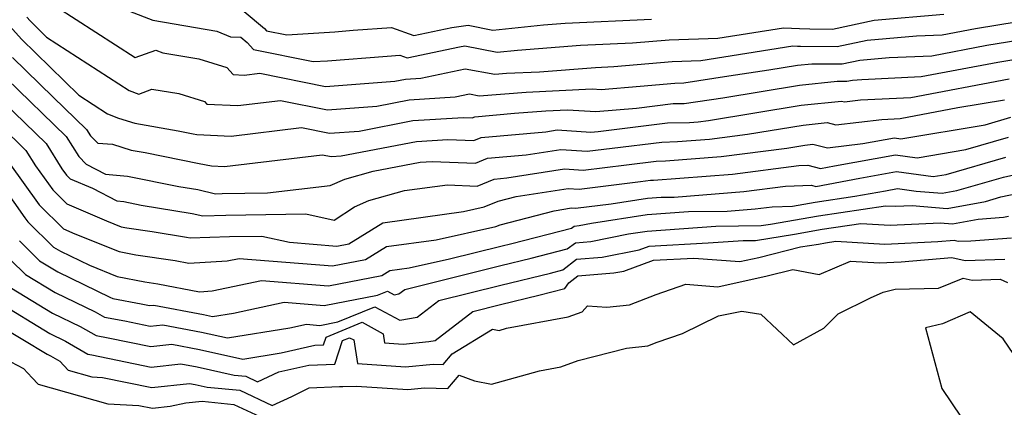
# Model space of a CAD drawing. Extents: x 2007604 to 2015806, y 2839817 to 2846625.
# Drawn here: x 2007906 to 2008060, y 2842447 to 2842508 of the extents above; entities that cross this region are included whole.
import ezdxf

# ---------------------------------------------------------------- set-up
doc = ezdxf.new("R2010")
doc.units = 0

msp = doc.modelspace()

# ---------------------------------------------------------------- linework, layer by layer
at = {"layer": 'Unknown_Line_Type', "color": 0}
for points in [[(2007911.53, 2842509.71, 1820), (2007923.85, 2842501.8, 1820), (2007927.08, 2842502.96, 1820), (2007928.19, 2842502.52, 1820), (2007933.78, 2842501.58, 1820), (2007938.18, 2842500.24, 1820), (2007939.14, 2842499.14, 1820), (2007940.89, 2842499.06, 1820), (2007943.32, 2842499.36, 1820), (2007953.59, 2842497.28, 1820), (2007964.41, 2842498.09, 1820), (2007966.11, 2842498.42, 1820), (2007968.51, 2842498.57, 1820), (2007975.45, 2842500.03, 1820), (2007980.06, 2842499.2, 1820), (2007981.86, 2842499.34, 1820), (2007987.03, 2842499.58, 1820), (2007995.82, 2842500.26, 1820), (2007998.65, 2842500.38, 1820), (2008007.76, 2842501.18, 1820), (2008012.28, 2842501.33, 1820), (2008026.64, 2842503.62, 1820), (2008027.35, 2842503.58, 1820), (2008027.81, 2842503.56, 1820), (2008033.58, 2842503.52, 1820), (2008038.23, 2842504.51, 1820), (2008045.95, 2842505.18, 1820), (2008049.98, 2842505.37, 1820), (2008055.19, 2842506.36, 1820), (2008068.19, 2842508.47, 1820)], [(2007922.95, 2842509.06, 1822), (2007926.62, 2842507.63, 1822), (2007936.62, 2842505.93, 1822), (2007938.73, 2842505.05, 1822), (2007940.36, 2842504.98, 1822), (2007941.33, 2842504.17, 1822), (2007942.35, 2842503.04, 1822), (2007951.69, 2842501.16, 1822), (2007953.9, 2842501.3, 1822), (2007963.21, 2842502.04, 1822), (2007965.19, 2842502.19, 1822), (2007966.34, 2842501.78, 1822), (2007974.53, 2842503.49, 1822), (2007975.38, 2842503.61, 1822), (2007980.42, 2842502.62, 1822), (2007983.61, 2842502.97, 1822), (2007993.43, 2842503.73, 1822), (2008001.6, 2842504.09, 1822), (2008007.33, 2842504.59, 1822), (2008014.94, 2842504.84, 1822), (2008025.18, 2842506.47, 1822), (2008027.68, 2842506.33, 1822), (2008029.27, 2842506.27, 1822), (2008032.83, 2842506.24, 1822), (2008039.36, 2842507.64, 1822), (2008050.22, 2842508.58, 1822)], [(2007940.89, 2842509.01, 1824), (2007944.06, 2842506.36, 1824), (2007944.4, 2842505.98, 1824), (2007947.54, 2842505.35, 1824), (2007955.08, 2842505.83, 1824), (2007957.92, 2842506.06, 1824), (2007963.92, 2842506.48, 1824), (2007967.41, 2842505.24, 1824), (2007973.35, 2842506.48, 1824), (2007975.87, 2842506.84, 1824), (2007979.77, 2842506.08, 1824), (2007987.68, 2842506.94, 1824), (2007991.04, 2842507.2, 1824), (2008004.55, 2842507.8, 1824)], [(2007904.25, 2842506.73, 1816), (2007906.06, 2842504.66, 1816), (2007915.04, 2842495.91, 1816), (2007919.51, 2842493.02, 1816), (2007921.24, 2842492.34, 1816), (2007923.79, 2842491.55, 1816), (2007930.56, 2842490.36, 1816), (2007932.92, 2842489.88, 1816), (2007933.47, 2842489.77, 1816), (2007938.84, 2842489.53, 1816), (2007949.83, 2842490.85, 1816), (2007954.22, 2842489.96, 1816), (2007958.85, 2842490.31, 1816), (2007967.26, 2842491.93, 1816), (2007975.14, 2842492.43, 1816), (2007976.54, 2842492.37, 1816), (2007976.93, 2842492.53, 1816), (2007983.14, 2842493.09, 1816), (2007988.02, 2842493.46, 1816), (2007991.44, 2842493.62, 1816), (2007995.83, 2842493.36, 1816), (2008002.2, 2842493.88, 1816), (2008007.91, 2842494.59, 1816), (2008009.67, 2842494.62, 1816), (2008015.71, 2842495.52, 1816), (2008027.67, 2842497.48, 1816), (2008033.58, 2842498.09, 1816), (2008035.08, 2842498.08, 1816), (2008035.96, 2842498.26, 1816), (2008037.41, 2842498.39, 1816), (2008046.71, 2842498.81, 1816), (2008058.7, 2842501.1, 1816), (2008066.79, 2842502.41, 1816)], [(2007906.9, 2842508.12, 1818), (2007907.43, 2842507.52, 1818), (2007910.01, 2842505, 1818), (2007922.93, 2842496.67, 1818), (2007924.42, 2842496.08, 1818), (2007926.47, 2842496.86, 1818), (2007930.65, 2842496.16, 1818), (2007934.7, 2842494.93, 1818), (2007935.06, 2842494.51, 1818), (2007939.87, 2842494.29, 1818), (2007946.58, 2842495.1, 1818), (2007953.91, 2842493.62, 1818), (2007961.63, 2842494.2, 1818), (2007966.68, 2842495.18, 1818), (2007973.85, 2842495.63, 1818), (2007976.1, 2842496.11, 1818), (2007977.59, 2842495.83, 1818), (2007984.94, 2842496.4, 1818), (2007995.28, 2842496.89, 1818), (2007996.69, 2842496.8, 1818), (2008002.77, 2842497.3, 1818), (2008008.18, 2842497.78, 1818), (2008009.62, 2842497.82, 1818), (2008016.61, 2842498.94, 1818), (2008022.9, 2842499.87, 1818), (2008027.39, 2842500.61, 1818), (2008029.61, 2842500.83, 1818), (2008034.33, 2842500.8, 1818), (2008037.09, 2842501.39, 1818), (2008041.68, 2842501.79, 1818), (2008048.35, 2842502.09, 1818), (2008056.95, 2842503.73, 1818), (2008070.48, 2842505.93, 1818)], [(2007904.69, 2842501.81, 1814), (2007911.03, 2842495.62, 1814), (2007916.22, 2842490.57, 1814), (2007916.85, 2842489.57, 1814), (2007917.99, 2842488.4, 1814), (2007920.28, 2842488.23, 1814), (2007923.2, 2842487.33, 1814), (2007925.4, 2842486.94, 1814), (2007933.83, 2842485.23, 1814), (2007935.79, 2842484.85, 1814), (2007937.82, 2842484.76, 1814), (2007953.08, 2842486.6, 1814), (2007954.53, 2842486.3, 1814), (2007956.07, 2842486.42, 1814), (2007967.83, 2842488.69, 1814), (2007972.7, 2842489, 1814), (2007976.79, 2842488.82, 1814), (2007977.93, 2842489.29, 1814), (2007988.01, 2842490.19, 1814), (2007989.82, 2842490.47, 1814), (2007995.08, 2842490.11, 1814), (2007996.21, 2842490.25, 1814), (2008007.03, 2842491.59, 1814), (2008010.49, 2842491.66, 1814), (2008011.84, 2842491.77, 1814), (2008013.44, 2842491.98, 1814), (2008027.95, 2842494.36, 1814), (2008034.23, 2842495, 1814), (2008034.71, 2842494.89, 1814), (2008037.21, 2842495.18, 1814), (2008045.07, 2842495.53, 1814), (2008060.46, 2842498.47, 1814)], [(2007903.76, 2842498.53, 1812), (2007913.07, 2842489.47, 1812), (2007915.04, 2842486.33, 1812), (2007916.2, 2842485.14, 1812), (2007919.23, 2842483.56, 1812), (2007922.64, 2842483.24, 1812), (2007930.66, 2842481.63, 1812), (2007933.65, 2842481.14, 1812), (2007936.42, 2842480.5, 1812), (2007937.42, 2842480.54, 1812), (2007944.54, 2842480.65, 1812), (2007954.32, 2842481.79, 1812), (2007956.6, 2842482.8, 1812), (2007961.03, 2842484.02, 1812), (2007968.41, 2842485.45, 1812), (2007970.26, 2842485.56, 1812), (2007977.04, 2842485.27, 1812), (2007978.94, 2842486.04, 1812), (2007984.98, 2842486.58, 1812), (2007990.38, 2842487.42, 1812), (2007994.47, 2842487.14, 1812), (2007998.42, 2842487.64, 1812), (2008006.14, 2842488.59, 1812), (2008008.62, 2842488.65, 1812), (2008013.62, 2842489.04, 1812), (2008019.56, 2842489.81, 1812), (2008028.23, 2842491.23, 1812), (2008031.98, 2842491.62, 1812), (2008033.37, 2842491.3, 1812), (2008040.55, 2842492.12, 1812), (2008043.43, 2842492.25, 1812), (2008052.45, 2842493.97, 1812), (2008059.74, 2842495.19, 1812)], [(2007903.27, 2842494.84, 1810), (2007909.92, 2842488.37, 1810), (2007912.4, 2842484.41, 1810), (2007913.11, 2842483.42, 1810), (2007913.68, 2842482.85, 1810), (2007917.17, 2842481.35, 1810), (2007920.96, 2842479.37, 1810), (2007922.09, 2842479.27, 1810), (2007924.77, 2842478.73, 1810), (2007932.75, 2842477.43, 1810), (2007934.42, 2842477.05, 1810), (2007938, 2842477.16, 1810), (2007950.51, 2842477.36, 1810), (2007954.93, 2842476.39, 1810), (2007958.12, 2842478.46, 1810), (2007960.39, 2842479.47, 1810), (2007965.95, 2842480.99, 1810), (2007972.67, 2842481.91, 1810), (2007977.28, 2842481.71, 1810), (2007979.94, 2842482.79, 1810), (2007981.95, 2842482.97, 1810), (2007990.94, 2842484.38, 1810), (2007993.87, 2842484.17, 1810), (2008000.63, 2842485.02, 1810), (2008005.26, 2842485.6, 1810), (2008006.75, 2842485.63, 1810), (2008015.41, 2842486.31, 1810), (2008025.68, 2842487.64, 1810), (2008028.51, 2842488.11, 1810), (2008029.74, 2842488.23, 1810), (2008032.03, 2842487.7, 1810), (2008037.57, 2842488.34, 1810), (2008042.55, 2842489.24, 1810), (2008043.54, 2842489.11, 1810), (2008056.7, 2842491.3, 1810), (2008060.72, 2842492.47, 1810)], [(2007902.78, 2842491.15, 1808), (2007906.77, 2842487.26, 1808), (2007908.26, 2842484.89, 1808), (2007910.97, 2842481.09, 1808), (2007913.16, 2842478.93, 1808), (2007919.35, 2842476.27, 1808), (2007921.67, 2842475.34, 1808), (2007922.53, 2842475.17, 1808), (2007926.53, 2842474.59, 1808), (2007931.85, 2842473.72, 1808), (2007932.42, 2842473.59, 1808), (2007938.57, 2842473.79, 1808), (2007943.64, 2842473.87, 1808), (2007947.99, 2842472.91, 1808), (2007955.36, 2842472.32, 1808), (2007957.25, 2842472.68, 1808), (2007962.57, 2842475.94, 1808), (2007975.14, 2842477.71, 1808), (2007978.39, 2842478.43, 1808), (2007980.59, 2842479.33, 1808), (2007983.4, 2842480.06, 1808), (2007991.5, 2842481.33, 1808), (2007993.26, 2842481.21, 1808), (2008002.84, 2842482.41, 1808), (2008004.38, 2842482.6, 1808), (2008004.88, 2842482.61, 1808), (2008017.19, 2842483.58, 1808), (2008027.57, 2842484.92, 1808), (2008028.96, 2842484.97, 1808), (2008030.97, 2842484.47, 1808), (2008033.16, 2842484.88, 1808), (2008042.7, 2842486.6, 1808), (2008046.05, 2842486.14, 1808), (2008053.66, 2842487.41, 1808), (2008060.33, 2842489.35, 1808)], [(2007904.12, 2842485.37, 1806), (2007908.82, 2842478.77, 1806), (2007912.63, 2842475.01, 1806), (2007914.4, 2842474.25, 1806), (2007921.36, 2842471.45, 1806), (2007923.94, 2842470.94, 1806), (2007930.09, 2842470.05, 1806), (2007932.21, 2842469.65, 1806), (2007938.21, 2842470, 1806), (2007940.09, 2842470.4, 1806), (2007954.71, 2842469.22, 1806), (2007959.83, 2842470.21, 1806), (2007963.12, 2842472.23, 1806), (2007970.91, 2842473.32, 1806), (2007980.23, 2842475.38, 1806), (2007980.9, 2842475.65, 1806), (2007989.31, 2842477.85, 1806), (2007992.06, 2842478.28, 1806), (2007992.66, 2842478.24, 1806), (2007998.23, 2842478.94, 1806), (2008003.93, 2842479.82, 1806), (2008006.08, 2842479.97, 1806), (2008008.08, 2842479.99, 1806), (2008018.97, 2842480.85, 1806), (2008025.48, 2842481.69, 1806), (2008029.56, 2842481.83, 1806), (2008030.25, 2842481.66, 1806), (2008037.13, 2842482.93, 1806), (2008042.86, 2842483.97, 1806), (2008048.56, 2842483.18, 1806), (2008050.62, 2842483.52, 1806), (2008059.94, 2842486.24, 1806)], [(2007901.39, 2842484.07, 1804), (2007906.61, 2842476.73, 1804), (2007907.08, 2842476.12, 1804), (2007911.1, 2842472.16, 1804), (2007912.17, 2842471.51, 1804), (2007916.72, 2842469.31, 1804), (2007921.06, 2842467.56, 1804), (2007925.35, 2842466.72, 1804), (2007927.4, 2842466.42, 1804), (2007933.9, 2842465.18, 1804), (2007935.86, 2842465.3, 1804), (2007943.6, 2842466.96, 1804), (2007954.05, 2842466.12, 1804), (2007962.4, 2842467.73, 1804), (2007963.67, 2842468.51, 1804), (2007966.68, 2842468.93, 1804), (2007972.99, 2842470.32, 1804), (2007981.02, 2842472.33, 1804), (2007982.73, 2842472.74, 1804), (2007992.03, 2842475.13, 1804), (2007992.45, 2842475.45, 1804), (2007993.23, 2842475.51, 1804), (2007995.16, 2842475.9, 1804), (2008003.89, 2842477.24, 1804), (2008010.35, 2842477.71, 1804), (2008016.35, 2842477.77, 1804), (2008020.76, 2842478.12, 1804), (2008023.39, 2842478.46, 1804), (2008026.6, 2842478.57, 1804), (2008030.13, 2842479.18, 1804), (2008036.35, 2842480.11, 1804), (2008041.1, 2842480.98, 1804), (2008043.01, 2842481.33, 1804), (2008045.92, 2842480.93, 1804), (2008049.99, 2842480.57, 1804), (2008052.29, 2842481, 1804), (2008059.55, 2842483.12, 1804), (2008067.74, 2842484.9, 1804)], [(2007905.75, 2842473.12, 1802), (2007908.9, 2842470.03, 1802), (2007911.75, 2842468.29, 1802), (2007919.91, 2842464.34, 1802), (2007920.34, 2842464.1, 1802), (2007924.78, 2842463.28, 1802), (2007926.1, 2842463.01, 1802), (2007926.76, 2842463.08, 1802), (2007934.55, 2842461.61, 1802), (2007935.94, 2842461.31, 1802), (2007939.24, 2842461.83, 1802), (2007947.12, 2842463.53, 1802), (2007953.39, 2842463.02, 1802), (2007961.72, 2842464.63, 1802), (2007963.29, 2842465.27, 1802), (2007964.34, 2842464.7, 1802), (2007965.07, 2842464.83, 1802), (2007965.99, 2842465.53, 1802), (2007981, 2842469.28, 1802), (2007985.74, 2842470.42, 1802), (2007991.37, 2842471.87, 1802), (2007992.65, 2842472.85, 1802), (2007995.04, 2842473.05, 1802), (2008000.95, 2842474.23, 1802), (2008003.87, 2842474.67, 1802), (2008014.62, 2842475.45, 1802), (2008021.69, 2842475.52, 1802), (2008023.16, 2842475.76, 1802), (2008030.67, 2842477.07, 1802), (2008041.14, 2842478.62, 1802), (2008042.67, 2842478.54, 1802), (2008045.28, 2842478.66, 1802), (2008050.78, 2842478.18, 1802), (2008056.73, 2842479.29, 1802), (2008059.17, 2842480, 1802), (2008061.91, 2842480.6, 1802)], [(2007904.43, 2842470.12, 1800), (2007906.7, 2842467.89, 1800), (2007911.34, 2842465.07, 1800), (2007917.59, 2842462.04, 1800), (2007919.04, 2842461.2, 1800), (2007922.21, 2842460.62, 1800), (2007926.19, 2842459.8, 1800), (2007928.16, 2842460.02, 1800), (2007934.21, 2842458.88, 1800), (2007938.3, 2842457.98, 1800), (2007948.01, 2842459.52, 1800), (2007950.64, 2842460.09, 1800), (2007952.73, 2842459.92, 1800), (2007955.51, 2842460.46, 1800), (2007961.31, 2842462.84, 1800), (2007965.19, 2842460.71, 1800), (2007967.9, 2842461.19, 1800), (2007971.3, 2842463.81, 1800), (2007980.98, 2842466.23, 1800), (2007988.74, 2842468.1, 1800), (2007990.7, 2842468.61, 1800), (2007992.85, 2842470.25, 1800), (2007996.85, 2842470.58, 1800), (2008002.64, 2842471.74, 1800), (2008004.19, 2842472.3, 1800), (2008013.41, 2842472.8, 1800), (2008018.9, 2842473.2, 1800), (2008020.81, 2842473.21, 1800), (2008026.89, 2842474.2, 1800), (2008031.22, 2842474.96, 1800), (2008037.24, 2842475.85, 1800), (2008041.84, 2842475.59, 1800), (2008049.65, 2842475.96, 1800), (2008051.57, 2842475.79, 1800), (2008055.62, 2842476.55, 1800), (2008059.57, 2842476.84, 1800), (2008060.35, 2842476.97, 1800)], [(2007904.5, 2842465.76, 1798), (2007910.92, 2842461.85, 1798), (2007915.27, 2842459.75, 1798), (2007917.74, 2842458.31, 1798), (2007919.64, 2842457.97, 1798), (2007926.28, 2842456.59, 1798), (2007929.56, 2842456.96, 1798), (2007933.88, 2842456.14, 1798), (2007940.66, 2842454.66, 1798), (2007946.67, 2842455.61, 1798), (2007951.93, 2842456.82, 1798), (2007953.29, 2842456.86, 1798), (2007953.69, 2842458.09, 1798), (2007959.34, 2842460.41, 1798), (2007962.61, 2842458.62, 1798), (2007962.84, 2842457.2, 1798), (2007965.73, 2842457, 1798), (2007969.75, 2842457.38, 1798), (2007970.74, 2842457.56, 1798), (2007976.61, 2842462.09, 1798), (2007980.96, 2842463.18, 1798), (2007986.93, 2842464.62, 1798), (2007991.02, 2842465.69, 1798), (2007991.62, 2842466.55, 1798), (2007993.05, 2842467.65, 1798), (2007998.66, 2842468.11, 1798), (2008000.22, 2842468.42, 1798), (2008004.88, 2842470.11, 1798), (2008011.15, 2842470.45, 1798), (2008018.33, 2842469.89, 1798), (2008021.3, 2842470.53, 1798), (2008027.82, 2842472.19, 1798), (2008030.63, 2842472.64, 1798), (2008031.76, 2842472.84, 1798), (2008033.34, 2842473.07, 1798), (2008041.01, 2842472.64, 1798), (2008049.31, 2842473.03, 1798), (2008051.83, 2842473.24, 1798), (2008052.49, 2842473.09, 1798), (2008054.45, 2842473.16, 1798), (2008060.79, 2842473.63, 1798)], [(2007902.3, 2842463.63, 1796), (2007910.51, 2842458.63, 1796), (2007912.96, 2842457.45, 1796), (2007916.45, 2842455.42, 1796), (2007917.07, 2842455.31, 1796), (2007926.36, 2842453.39, 1796), (2007930.96, 2842453.9, 1796), (2007933.54, 2842453.41, 1796), (2007939.31, 2842452.15, 1796), (2007941.16, 2842451.97, 1796), (2007942.97, 2842451.11, 1796), (2007946.28, 2842452.63, 1796), (2007950.99, 2842453.71, 1796), (2007955.07, 2842453.83, 1796), (2007956.27, 2842457.53, 1796), (2007957.36, 2842457.98, 1796), (2007958, 2842457.64, 1796), (2007958.59, 2842453.96, 1796), (2007966.09, 2842453.43, 1796), (2007970.44, 2842453.85, 1796), (2007972, 2842453.82, 1796), (2007973.4, 2842455.45, 1796), (2007979.72, 2842459.34, 1796), (2007980.72, 2842459.13, 1796), (2007981.89, 2842459.46, 1796), (2007991.52, 2842461.24, 1796), (2007993.71, 2842462.04, 1796), (2007994.55, 2842462.96, 1796), (2007997.58, 2842462.76, 1796), (2008001.12, 2842463.14, 1796), (2008005.26, 2842464.76, 1796), (2008009.9, 2842466.36, 1796), (2008014.91, 2842465.97, 1796), (2008022.61, 2842467.64, 1796), (2008026.63, 2842468.66, 1796), (2008030.74, 2842467.87, 1796), (2008035.66, 2842469.95, 1796), (2008040.17, 2842469.69, 1796), (2008043.55, 2842469.85, 1796), (2008051.5, 2842470.51, 1796), (2008053.57, 2842470.04, 1796), (2008059.75, 2842470.25, 1796)], [(2007903.01, 2842459.67, 1794), (2007906.28, 2842457.73, 1794), (2007910.09, 2842455.41, 1794), (2007910.64, 2842455.15, 1794), (2007912.08, 2842454.31, 1794), (2007913.39, 2842452.89, 1794), (2007917.09, 2842451.85, 1794), (2007918.75, 2842451.77, 1794), (2007926.45, 2842450.18, 1794), (2007932.36, 2842450.83, 1794), (2007933.2, 2842450.68, 1794), (2007935.09, 2842450.26, 1794), (2007940.22, 2842449.77, 1794), (2007945.24, 2842447.41, 1794), (2007948.33, 2842448.82, 1794), (2007951.05, 2842450.14, 1794), (2007955.79, 2842450.34, 1794), (2007956.28, 2842450.35, 1794), (2007958.44, 2842450.43, 1794), (2007966.45, 2842449.87, 1794), (2007969.07, 2842450.13, 1794), (2007972.73, 2842450.06, 1794), (2007974.51, 2842452.12, 1794), (2007976.87, 2842451.27, 1794), (2007979.52, 2842450.7, 1794), (2007987.04, 2842452.83, 1794), (2007990.4, 2842453.45, 1794), (2007993.11, 2842454.43, 1794), (2008000.64, 2842456.34, 1794), (2008003.97, 2842456.7, 1794), (2008005.42, 2842457.27, 1794), (2008009.38, 2842458.63, 1794), (2008015.03, 2842461.39, 1794), (2008018.66, 2842462.16, 1794), (2008021.63, 2842461.66, 1794), (2008026.73, 2842456.88, 1794), (2008031.5, 2842459.49, 1794), (2008033.74, 2842461.74, 1794), (2008038.75, 2842464.22, 1794), (2008040.74, 2842465.12, 1794), (2008042.65, 2842465.58, 1794), (2008049.38, 2842465.74, 1794), (2008053.25, 2842467.31, 1794), (2008054.65, 2842466.99, 1794), (2008059.05, 2842467.14, 1794), (2008060.2, 2842466.63, 1794)], [(2008066.8, 2842447.07, 1794), (2008065.86, 2842448.17, 1794), (2008061.94, 2842454.24, 1794), (2008059.51, 2842457.81, 1794), (2008054.33, 2842462.01, 1794), (2008050.05, 2842460.18, 1794), (2008047.37, 2842459.54, 1794), (2008049.92, 2842450.06, 1794), (2008052.96, 2842445.59, 1794)], [(2007904.4, 2842454.24, 1792), (2007906.4, 2842453.19, 1792), (2007907.74, 2842451.72, 1792), (2007908.69, 2842450.7, 1792), (2007919.55, 2842447.64, 1792), (2007924.44, 2842447.41, 1792), (2007926.54, 2842446.97, 1792), (2007929.3, 2842447.28, 1792), (2007931.77, 2842447.8, 1792), (2007934.3, 2842448.05, 1792), (2007939.28, 2842447.57, 1792), (2007944.01, 2842445.34, 1792)]]:
    msp.add_polyline3d(points, dxfattribs=at)

doc.saveas('drawing.dxf')
